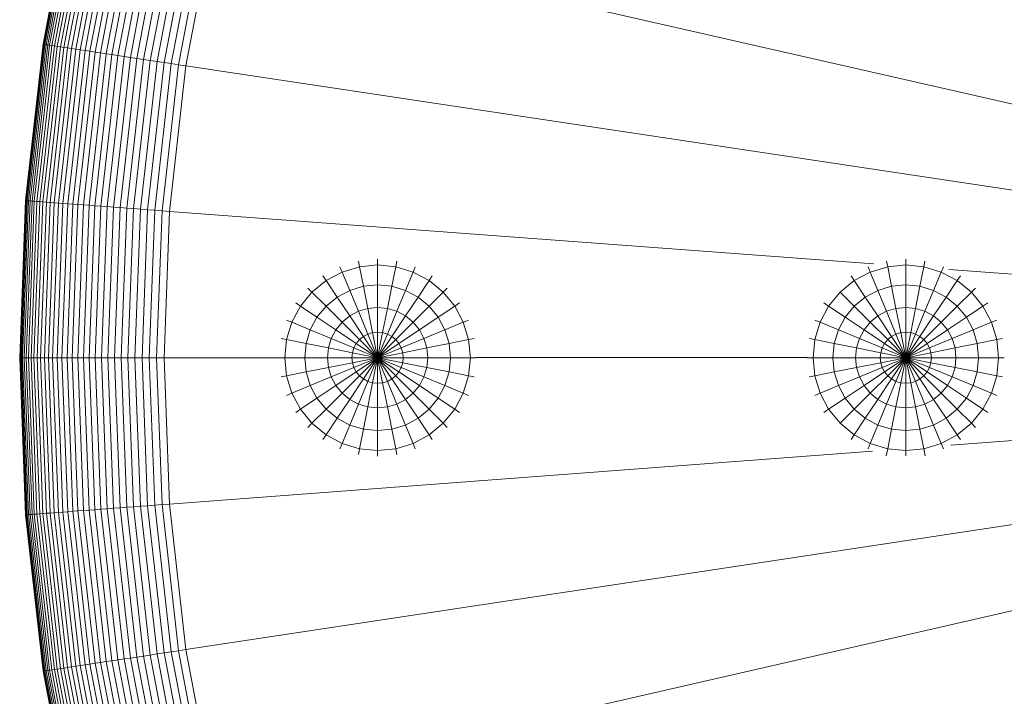
# Model space of a CAD drawing. Units: millimetres. Extents: x -1166 to 5554, y -2270 to 2482.
# Drawn here: x 120 to 195, y -230 to -179 of the extents above; entities that cross this region are included whole.
import ezdxf

# ---------------------------------------------------------------- set-up
doc = ezdxf.new("R2010")
doc.units = ezdxf.units.MM

# ---------------------------------------------------------------- blocks, each defined once
blk = doc.blocks.new('30012_DWG-436047-Level 1')
at = {"lineweight": 9}
for p, q in [((-156.267, -369.633), (-158.495, -381.411)), ((-156.211, -369.646), (-158.439, -381.419)), ((-156.143, -369.661), (-158.37, -381.429)), ((-156.049, -369.683), (-158.274, -381.444)), ((-155.929, -369.71), (-158.152, -381.462)), ((-155.784, -369.743), (-158.006, -381.484)), ((-155.615, -369.782), (-157.834, -381.51)), ((-155.423, -369.826), (-157.639, -381.539)), ((-155.208, -369.875), (-157.422, -381.572)), ((-154.971, -369.929), (-157.181, -381.609)), ((-154.713, -369.988), (-156.919, -381.648)), ((-154.434, -370.051), (-156.636, -381.691)), ((-154.135, -370.12), (-156.333, -381.736)), ((-153.816, -370.192), (-156.009, -381.785)), ((-153.479, -370.269), (-155.667, -381.837)), ((-153.124, -370.35), (-155.307, -381.891)), ((-152.751, -370.435), (-154.929, -381.948)), ((-152.362, -370.524), (-154.534, -382.007)), ((-151.957, -370.617), (-154.123, -382.069)), ((-151.536, -370.713), (-153.697, -382.134)), ((-151.101, -370.812), (-153.256, -382.2)), ((-150.652, -370.915), (-152.8, -382.269)), ((-150.189, -371.02), (-152.331, -382.34)), ((-149.714, -371.129), (-151.849, -382.412)), ((-149.228, -371.24), (-151.356, -382.487)), ((-148.729, -371.353), (-150.85, -382.563)), ((-148.221, -371.469), (-150.334, -382.641)), ((-147.702, -371.588), (-149.808, -382.72)), ((-147.174, -371.708), (-149.273, -382.801)), ((-146.638, -371.831), (-148.729, -382.883)), ((-146.094, -371.955), (-148.177, -382.966)), ((-145.542, -372.081), (-147.618, -383.05)), ((-0.079, -405.246), (-145.542, -372.081)), ((-158.495, -381.411), (-159.837, -393.322)), ((-158.439, -381.419), (-159.78, -393.326)), ((-158.37, -381.429), (-159.711, -393.331)), ((-158.274, -381.444), (-159.614, -393.338)), ((-158.152, -381.462), (-159.491, -393.348)), ((-158.006, -381.484), (-159.343, -393.359)), ((-157.834, -381.51), (-159.171, -393.372)), ((-157.639, -381.539), (-158.974, -393.386)), ((-157.422, -381.572), (-158.754, -393.403)), ((-157.181, -381.609), (-158.512, -393.421)), ((-158.495, -381.411), (-158.481, -381.413)), ((-158.481, -381.413), (-158.439, -381.419)), ((-158.439, -381.419), (-158.37, -381.429)), ((-158.37, -381.429), (-158.274, -381.444)), ((-158.274, -381.444), (-158.152, -381.462)), ((-156.919, -381.648), (-158.248, -393.441)), ((-158.152, -381.462), (-158.006, -381.484)), ((-158.006, -381.484), (-157.834, -381.51)), ((-156.636, -381.691), (-157.962, -393.462)), ((-157.834, -381.51), (-157.639, -381.539)), ((-156.333, -381.736), (-157.656, -393.485)), ((-157.639, -381.539), (-157.422, -381.572)), ((-157.422, -381.572), (-157.181, -381.609)), ((-156.009, -381.785), (-157.33, -393.509)), ((-157.181, -381.609), (-156.919, -381.648)), ((-155.667, -381.837), (-156.986, -393.535)), ((-156.919, -381.648), (-156.636, -381.691)), ((-156.636, -381.691), (-156.333, -381.736)), ((-155.307, -381.891), (-156.622, -393.563)), ((-156.333, -381.736), (-156.009, -381.785)), ((-154.929, -381.948), (-156.241, -393.591)), ((-156.009, -381.785), (-155.667, -381.837)), ((-155.667, -381.837), (-155.307, -381.891)), ((-155.307, -381.891), (-154.929, -381.948)), ((-154.929, -381.948), (-154.534, -382.007)), ((-154.534, -382.007), (-155.843, -393.621)), ((-154.123, -382.069), (-155.429, -393.652)), ((-153.697, -382.134), (-154.998, -393.684)), ((-153.256, -382.2), (-154.553, -393.718)), ((-154.534, -382.007), (-154.123, -382.069)), ((-154.123, -382.069), (-153.697, -382.134)), ((-152.8, -382.269), (-154.094, -393.752)), ((-153.697, -382.134), (-153.256, -382.2)), ((-152.331, -382.34), (-153.621, -393.787)), ((-153.256, -382.2), (-152.8, -382.269)), ((-151.849, -382.412), (-153.135, -393.824)), ((-152.8, -382.269), (-152.331, -382.34)), ((-151.356, -382.487), (-152.637, -393.861)), ((-152.331, -382.34), (-151.849, -382.412)), ((-150.85, -382.563), (-152.128, -393.899)), ((-151.849, -382.412), (-151.356, -382.487)), ((-150.334, -382.641), (-151.607, -393.938)), ((-151.356, -382.487), (-150.85, -382.563)), ((-149.808, -382.72), (-151.077, -393.978)), ((-150.85, -382.563), (-150.334, -382.641)), ((-150.334, -382.641), (-149.808, -382.72)), ((-149.808, -382.72), (-149.273, -382.801)), ((-149.273, -382.801), (-150.537, -394.019)), ((-148.729, -382.883), (-149.988, -394.06)), ((-148.177, -382.966), (-149.432, -394.101)), ((-149.273, -382.801), (-148.729, -382.883)), ((-147.618, -383.05), (-148.868, -394.144)), ((-148.729, -382.883), (-148.177, -382.966)), ((-148.177, -382.966), (-147.618, -383.05)), ((-48.627, -397.942), (-147.618, -383.05)), ((-159.837, -393.322), (-160.285, -405.3)), ((-159.78, -393.326), (-160.228, -405.3)), ((-159.711, -393.331), (-160.158, -405.3)), ((-159.614, -393.338), (-160.062, -405.3)), ((-159.491, -393.348), (-159.939, -405.3)), ((-159.837, -393.322), (-159.823, -393.323)), ((-159.823, -393.323), (-159.78, -393.326)), ((-159.343, -393.359), (-159.79, -405.3)), ((-159.78, -393.326), (-159.711, -393.331)), ((-159.711, -393.331), (-159.614, -393.338)), ((-159.171, -393.372), (-159.617, -405.3)), ((-159.614, -393.338), (-159.491, -393.348)), ((-159.491, -393.348), (-159.343, -393.359)), ((-158.974, -393.386), (-159.42, -405.3)), ((-159.343, -393.359), (-159.171, -393.372)), ((-158.754, -393.403), (-159.2, -405.3)), ((-159.171, -393.372), (-158.974, -393.386)), ((-158.974, -393.386), (-158.754, -393.403)), ((-158.512, -393.421), (-158.957, -405.3)), ((-158.754, -393.403), (-158.512, -393.421)), ((-158.248, -393.441), (-158.691, -405.3)), ((-158.512, -393.421), (-158.248, -393.441)), ((-157.962, -393.462), (-158.405, -405.3)), ((-158.248, -393.441), (-157.962, -393.462)), ((-157.656, -393.485), (-158.098, -405.3)), ((-157.962, -393.462), (-157.656, -393.485)), ((-157.33, -393.509), (-157.772, -405.3)), ((-157.656, -393.485), (-157.33, -393.509)), ((-156.986, -393.535), (-157.426, -405.3)), ((-157.33, -393.509), (-156.986, -393.535)), ((-156.622, -393.563), (-157.061, -405.3)), ((-156.986, -393.535), (-156.622, -393.563)), ((-156.241, -393.591), (-156.679, -405.3)), ((-156.622, -393.563), (-156.241, -393.591)), ((-155.843, -393.621), (-156.28, -405.3)), ((-156.241, -393.591), (-155.843, -393.621)), ((-155.429, -393.652), (-155.864, -405.3)), ((-155.843, -393.621), (-155.429, -393.652)), ((-154.998, -393.684), (-155.433, -405.3)), ((-155.429, -393.652), (-154.998, -393.684)), ((-154.998, -393.684), (-154.553, -393.718)), ((-154.553, -393.718), (-154.987, -405.3)), ((-154.553, -393.718), (-154.094, -393.752)), ((-154.094, -393.752), (-154.526, -405.3)), ((-154.094, -393.752), (-153.621, -393.787)), ((-153.621, -393.787), (-154.052, -405.3)), ((-153.621, -393.787), (-153.135, -393.824)), ((-153.135, -393.824), (-153.565, -405.3)), ((-153.135, -393.824), (-152.637, -393.861)), ((-152.637, -393.861), (-153.065, -405.3)), ((-152.637, -393.861), (-152.128, -393.899)), ((-152.128, -393.899), (-152.554, -405.3)), ((-152.128, -393.899), (-151.607, -393.938)), ((-151.607, -393.938), (-152.032, -405.3)), ((-151.607, -393.938), (-151.077, -393.978)), ((-151.077, -393.978), (-151.501, -405.3)), ((-151.077, -393.978), (-150.537, -394.019)), ((-150.537, -394.019), (-150.959, -405.3)), ((-150.537, -394.019), (-149.988, -394.06)), ((-149.988, -394.06), (-150.409, -405.3)), ((-149.988, -394.06), (-149.432, -394.101)), ((-149.432, -394.101), (-149.851, -405.3)), ((-149.432, -394.101), (-148.868, -394.144)), ((-148.868, -394.144), (-149.285, -405.3)), ((-95.217, -398.147), (-148.868, -394.144)), ((-135.711, -398.767), (-135.879, -398.362)), ((-134.385, -398.365), (-135.711, -398.767)), ((-134.385, -398.365), (-134.47, -397.935)), ((-133.005, -398.229), (-134.385, -398.365)), ((-134.089, -399.851), (-134.385, -398.365)), ((-133.005, -398.229), (-133.005, -397.791)), ((-133.005, -399.744), (-133.005, -398.229)), ((-131.626, -398.365), (-133.005, -398.229)), ((-131.921, -399.851), (-131.626, -398.365)), ((-131.626, -398.365), (-131.54, -397.935)), ((-130.299, -398.767), (-131.626, -398.365)), ((-130.299, -398.767), (-130.132, -398.362)), ((-95.452, -398.767), (-95.619, -398.362)), ((-94.125, -398.365), (-95.452, -398.767)), ((-94.125, -398.365), (-94.211, -397.935)), ((-92.746, -398.229), (-94.125, -398.365)), ((-93.829, -399.851), (-94.125, -398.365)), ((-92.746, -398.229), (-92.746, -397.791)), ((-92.746, -399.744), (-92.746, -398.229)), ((-91.366, -398.365), (-92.746, -398.229)), ((-91.662, -399.851), (-91.366, -398.365)), ((-91.366, -398.365), (-91.281, -397.935)), ((-90.04, -398.767), (-91.366, -398.365)), ((-90.04, -398.767), (-89.872, -398.362)), ((-136.934, -399.42), (-137.177, -399.056)), ((-135.711, -398.767), (-136.934, -399.42)), ((-135.131, -400.167), (-135.711, -398.767)), ((-130.879, -400.167), (-130.299, -398.767)), ((-129.077, -399.42), (-130.299, -398.767)), ((-129.077, -399.42), (-128.833, -399.056)), ((-96.674, -399.42), (-96.918, -399.056)), ((-95.452, -398.767), (-96.674, -399.42)), ((-94.872, -400.167), (-95.452, -398.767)), ((-90.62, -400.167), (-90.04, -398.767)), ((-88.817, -399.42), (-90.04, -398.767)), ((-53.454, -401.263), (-89.473, -398.576)), ((-88.817, -399.42), (-88.574, -399.056)), ((-138.005, -400.3), (-138.315, -399.99)), ((-136.934, -399.42), (-138.005, -400.3)), ((-136.092, -400.68), (-136.934, -399.42)), ((-134.089, -399.851), (-135.131, -400.167)), ((-133.005, -399.744), (-134.089, -399.851)), ((-133.752, -401.546), (-134.089, -399.851)), ((-133.005, -401.473), (-133.005, -399.744)), ((-131.921, -399.851), (-133.005, -399.744)), ((-132.259, -401.546), (-131.921, -399.851)), ((-130.879, -400.167), (-131.921, -399.851)), ((-129.919, -400.68), (-129.077, -399.42)), ((-128.005, -400.3), (-129.077, -399.42)), ((-128.005, -400.3), (-127.695, -399.99)), ((-96.674, -399.42), (-97.746, -400.3)), ((-95.832, -400.68), (-96.674, -399.42)), ((-93.829, -399.851), (-94.872, -400.167)), ((-92.746, -399.744), (-93.829, -399.851)), ((-93.492, -401.546), (-93.829, -399.851)), ((-92.746, -401.473), (-92.746, -399.744)), ((-91.662, -399.851), (-92.746, -399.744)), ((-91.999, -401.546), (-91.662, -399.851)), ((-90.62, -400.167), (-91.662, -399.851)), ((-89.659, -400.68), (-88.817, -399.42)), ((-87.746, -400.3), (-88.817, -399.42)), ((-87.746, -400.3), (-87.436, -399.99)), ((-138.005, -400.3), (-138.885, -401.371)), ((-136.934, -401.371), (-138.005, -400.3)), ((-136.092, -400.68), (-136.934, -401.371)), ((-135.131, -400.167), (-136.092, -400.68)), ((-135.131, -402.118), (-136.092, -400.68)), ((-134.47, -401.764), (-135.131, -400.167)), ((-131.541, -401.764), (-130.879, -400.167)), ((-129.919, -400.68), (-130.879, -400.167)), ((-130.879, -402.118), (-129.919, -400.68)), ((-129.077, -401.371), (-129.919, -400.68)), ((-129.077, -401.371), (-128.005, -400.3)), ((-127.126, -401.371), (-128.005, -400.3)), ((-97.746, -400.3), (-98.625, -401.371)), ((-96.674, -401.371), (-97.746, -400.3)), ((-95.832, -400.68), (-96.674, -401.371)), ((-94.872, -400.167), (-95.832, -400.68)), ((-94.872, -402.118), (-95.832, -400.68)), ((-94.21, -401.764), (-94.872, -400.167)), ((-91.281, -401.764), (-90.62, -400.167)), ((-89.659, -400.68), (-90.62, -400.167)), ((-90.62, -402.118), (-89.659, -400.68)), ((-88.817, -401.371), (-89.659, -400.68)), ((-88.817, -401.371), (-87.746, -400.3)), ((-86.866, -401.371), (-87.746, -400.3)), ((-138.885, -401.371), (-139.538, -402.594)), ((-138.885, -401.371), (-139.249, -401.128)), ((-137.625, -402.213), (-138.885, -401.371)), ((-136.934, -401.371), (-137.625, -402.213)), ((-135.711, -402.594), (-136.934, -401.371)), ((-133.005, -401.473), (-133.752, -401.546)), ((-133.005, -403.349), (-133.005, -401.473)), ((-132.259, -401.546), (-133.005, -401.473)), ((-130.299, -402.594), (-129.077, -401.371)), ((-128.386, -402.213), (-129.077, -401.371)), ((-128.386, -402.213), (-127.126, -401.371)), ((-127.126, -401.371), (-126.762, -401.128)), ((-126.472, -402.594), (-127.126, -401.371)), ((-98.625, -401.371), (-99.278, -402.594)), ((-98.625, -401.371), (-98.989, -401.128)), ((-97.365, -402.213), (-98.625, -401.371)), ((-96.674, -401.371), (-97.365, -402.213)), ((-95.452, -402.594), (-96.674, -401.371)), ((-92.746, -401.473), (-93.492, -401.546)), ((-92.746, -403.349), (-92.746, -401.473)), ((-91.999, -401.546), (-92.746, -401.473)), ((-90.04, -402.594), (-88.817, -401.371)), ((-88.126, -402.213), (-88.817, -401.371)), ((-88.126, -402.213), (-86.866, -401.371)), ((-86.866, -401.371), (-86.502, -401.128)), ((-86.213, -402.594), (-86.866, -401.371)), ((-137.625, -402.213), (-138.138, -403.174)), ((-136.187, -403.174), (-137.625, -402.213)), ((-135.131, -402.118), (-135.711, -402.594)), ((-134.47, -401.764), (-135.131, -402.118)), ((-134.089, -403.678), (-135.131, -402.118)), ((-133.752, -401.546), (-134.47, -401.764)), ((-133.752, -403.497), (-134.47, -401.764)), ((-133.386, -403.386), (-133.752, -401.546)), ((-132.625, -403.386), (-132.259, -401.546)), ((-131.541, -401.764), (-132.259, -401.546)), ((-132.259, -403.497), (-131.541, -401.764)), ((-131.921, -403.678), (-130.879, -402.118)), ((-130.879, -402.118), (-131.541, -401.764)), ((-130.299, -402.594), (-130.879, -402.118)), ((-129.823, -403.174), (-128.386, -402.213)), ((-127.872, -403.174), (-128.386, -402.213)), ((-97.365, -402.213), (-97.878, -403.174)), ((-95.928, -403.174), (-97.365, -402.213)), ((-94.872, -402.118), (-95.452, -402.594)), ((-94.21, -401.764), (-94.872, -402.118)), ((-93.829, -403.678), (-94.872, -402.118)), ((-93.492, -401.546), (-94.21, -401.764)), ((-93.492, -403.497), (-94.21, -401.764)), ((-93.126, -403.386), (-93.492, -401.546)), ((-92.365, -403.386), (-91.999, -401.546)), ((-91.281, -401.764), (-91.999, -401.546)), ((-91.999, -403.497), (-91.281, -401.764)), ((-91.662, -403.678), (-90.62, -402.118)), ((-90.62, -402.118), (-91.281, -401.764)), ((-90.04, -402.594), (-90.62, -402.118)), ((-89.564, -403.174), (-88.126, -402.213)), ((-87.613, -403.174), (-88.126, -402.213)), ((-139.538, -402.594), (-139.943, -402.426)), ((-139.538, -402.594), (-139.94, -403.92)), ((-138.138, -403.174), (-139.538, -402.594)), ((-135.711, -402.594), (-136.187, -403.174)), ((-134.385, -403.92), (-135.711, -402.594)), ((-131.626, -403.92), (-130.299, -402.594)), ((-129.823, -403.174), (-130.299, -402.594)), ((-127.872, -403.174), (-126.472, -402.594)), ((-126.472, -402.594), (-126.068, -402.426)), ((-126.07, -403.92), (-126.472, -402.594)), ((-99.278, -402.594), (-99.683, -402.426)), ((-99.278, -402.594), (-99.681, -403.92)), ((-97.878, -403.174), (-99.278, -402.594)), ((-95.452, -402.594), (-95.928, -403.174)), ((-94.125, -403.92), (-95.452, -402.594)), ((-91.366, -403.92), (-90.04, -402.594)), ((-89.564, -403.174), (-90.04, -402.594)), ((-87.613, -403.174), (-86.213, -402.594)), ((-86.213, -402.594), (-85.808, -402.426)), ((-85.81, -403.92), (-86.213, -402.594)), ((-138.138, -403.174), (-138.454, -404.216)), ((-136.541, -403.835), (-138.138, -403.174)), ((-136.187, -403.174), (-136.541, -403.835)), ((-134.627, -404.216), (-136.187, -403.174)), ((-134.089, -403.678), (-134.385, -403.92)), ((-133.752, -403.497), (-134.089, -403.678)), ((-133.005, -405.3), (-134.089, -403.678)), ((-133.386, -403.386), (-133.752, -403.497)), ((-133.005, -405.3), (-133.752, -403.497)), ((-133.005, -403.349), (-133.386, -403.386)), ((-133.005, -405.3), (-133.386, -403.386)), ((-133.005, -405.3), (-133.005, -403.349)), ((-132.625, -403.386), (-133.005, -403.349)), ((-133.005, -405.3), (-132.625, -403.386)), ((-133.005, -405.3), (-132.259, -403.497)), ((-133.005, -405.3), (-131.921, -403.678)), ((-132.259, -403.497), (-132.625, -403.386)), ((-131.921, -403.678), (-132.259, -403.497)), ((-131.626, -403.92), (-131.921, -403.678)), ((-131.383, -404.216), (-129.823, -403.174)), ((-129.47, -403.835), (-129.823, -403.174)), ((-129.47, -403.835), (-127.872, -403.174)), ((-127.556, -404.216), (-127.872, -403.174)), ((-97.878, -403.174), (-98.195, -404.216)), ((-96.281, -403.835), (-97.878, -403.174)), ((-95.928, -403.174), (-96.281, -403.835)), ((-94.368, -404.216), (-95.928, -403.174)), ((-93.829, -403.678), (-94.125, -403.92)), ((-93.492, -403.497), (-93.829, -403.678)), ((-92.746, -405.3), (-93.829, -403.678)), ((-93.126, -403.386), (-93.492, -403.497)), ((-92.746, -405.3), (-93.492, -403.497)), ((-92.746, -403.349), (-93.126, -403.386)), ((-92.746, -405.3), (-93.126, -403.386)), ((-92.746, -405.3), (-92.746, -403.349)), ((-92.365, -403.386), (-92.746, -403.349)), ((-92.746, -405.3), (-92.365, -403.386)), ((-92.746, -405.3), (-91.999, -403.497)), ((-92.746, -405.3), (-91.662, -403.678)), ((-91.999, -403.497), (-92.365, -403.386)), ((-91.662, -403.678), (-91.999, -403.497)), ((-91.366, -403.92), (-91.662, -403.678)), ((-91.123, -404.216), (-89.564, -403.174)), ((-89.21, -403.835), (-89.564, -403.174)), ((-89.21, -403.835), (-87.613, -403.174)), ((-87.297, -404.216), (-87.613, -403.174)), ((-139.94, -403.92), (-140.367, -403.836)), ((-140.076, -405.3), (-139.94, -403.92)), ((-138.454, -404.216), (-139.94, -403.92)), ((-138.561, -405.3), (-138.454, -404.216)), ((-136.759, -404.553), (-138.454, -404.216)), ((-136.541, -403.835), (-136.759, -404.553)), ((-134.808, -404.553), (-136.541, -403.835)), ((-134.627, -404.216), (-134.808, -404.553)), ((-134.385, -403.92), (-134.627, -404.216)), ((-133.005, -405.3), (-134.627, -404.216)), ((-133.005, -405.3), (-134.385, -403.92)), ((-133.005, -405.3), (-131.626, -403.92)), ((-133.005, -405.3), (-131.383, -404.216)), ((-131.383, -404.216), (-131.626, -403.92)), ((-131.203, -404.553), (-131.383, -404.216)), ((-131.203, -404.553), (-129.47, -403.835)), ((-129.252, -404.553), (-129.47, -403.835)), ((-129.252, -404.553), (-127.556, -404.216)), ((-127.556, -404.216), (-126.07, -403.92)), ((-127.45, -405.3), (-127.556, -404.216)), ((-126.07, -403.92), (-125.64, -403.835)), ((-125.934, -405.3), (-126.07, -403.92)), ((-99.681, -403.92), (-100.111, -403.835)), ((-99.817, -405.3), (-99.681, -403.92)), ((-98.195, -404.216), (-99.681, -403.92)), ((-98.301, -405.3), (-98.195, -404.216)), ((-96.499, -404.553), (-98.195, -404.216)), ((-96.281, -403.835), (-96.499, -404.553)), ((-94.548, -404.553), (-96.281, -403.835)), ((-94.368, -404.216), (-94.548, -404.553)), ((-94.125, -403.92), (-94.368, -404.216)), ((-92.746, -405.3), (-94.368, -404.216)), ((-92.746, -405.3), (-94.125, -403.92)), ((-92.746, -405.3), (-91.366, -403.92)), ((-92.746, -405.3), (-91.123, -404.216)), ((-91.123, -404.216), (-91.366, -403.92)), ((-90.943, -404.553), (-91.123, -404.216)), ((-90.943, -404.553), (-89.21, -403.835)), ((-88.992, -404.553), (-89.21, -403.835)), ((-88.992, -404.553), (-87.297, -404.216)), ((-87.297, -404.216), (-85.81, -403.92)), ((-87.19, -405.3), (-87.297, -404.216)), ((-85.81, -403.92), (-85.381, -403.835)), ((-85.675, -405.3), (-85.81, -403.92)), ((-0.079, -405.246), (-145.542, -438.519)), ((-136.832, -405.3), (-136.759, -404.553)), ((-134.919, -404.919), (-136.759, -404.553)), ((-134.956, -405.3), (-134.919, -404.919)), ((-134.808, -404.553), (-134.919, -404.919)), ((-133.005, -405.3), (-134.919, -404.919)), ((-133.005, -405.3), (-134.808, -404.553)), ((-133.005, -405.3), (-131.203, -404.553)), ((-133.005, -405.3), (-131.092, -404.919)), ((-131.092, -404.919), (-131.203, -404.553)), ((-131.092, -404.919), (-129.252, -404.553)), ((-131.054, -405.3), (-131.092, -404.919)), ((-129.178, -405.3), (-129.252, -404.553)), ((-96.572, -405.3), (-96.499, -404.553)), ((-94.659, -404.919), (-96.499, -404.553)), ((-94.696, -405.3), (-94.659, -404.919)), ((-94.548, -404.553), (-94.659, -404.919)), ((-92.746, -405.3), (-94.659, -404.919)), ((-92.746, -405.3), (-94.548, -404.553)), ((-92.746, -405.3), (-90.943, -404.553)), ((-92.746, -405.3), (-90.832, -404.919)), ((-90.832, -404.919), (-90.943, -404.553)), ((-90.832, -404.919), (-88.992, -404.553)), ((-90.795, -405.3), (-90.832, -404.919)), ((-88.919, -405.3), (-88.992, -404.553)), ((-160.285, -405.3), (-159.837, -417.278)), ((-160.285, -405.3), (-160.271, -405.3)), ((-160.271, -405.3), (-160.228, -405.3)), ((-160.228, -405.3), (-160.158, -405.3)), ((-160.228, -405.3), (-159.78, -417.274)), ((-160.158, -405.3), (-160.062, -405.3)), ((-160.158, -405.3), (-159.711, -417.268)), ((-160.062, -405.3), (-159.939, -405.3)), ((-160.062, -405.3), (-159.614, -417.261)), ((-159.939, -405.3), (-159.79, -405.3)), ((-159.939, -405.3), (-159.491, -417.252)), ((-159.79, -405.3), (-159.617, -405.3)), ((-159.79, -405.3), (-159.343, -417.241)), ((-159.617, -405.3), (-159.42, -405.3)), ((-159.617, -405.3), (-159.171, -417.228)), ((-159.42, -405.3), (-159.2, -405.3)), ((-159.42, -405.3), (-158.974, -417.213)), ((-159.2, -405.3), (-158.957, -405.3)), ((-159.2, -405.3), (-158.754, -417.197)), ((-158.957, -405.3), (-158.691, -405.3)), ((-158.957, -405.3), (-158.512, -417.179)), ((-158.691, -405.3), (-158.405, -405.3)), ((-158.691, -405.3), (-158.248, -417.159)), ((-158.405, -405.3), (-158.098, -405.3)), ((-158.405, -405.3), (-157.962, -417.137)), ((-158.098, -405.3), (-157.772, -405.3)), ((-158.098, -405.3), (-157.656, -417.115)), ((-157.772, -405.3), (-157.426, -405.3)), ((-157.772, -405.3), (-157.33, -417.09)), ((-157.426, -405.3), (-157.061, -405.3)), ((-157.426, -405.3), (-156.986, -417.064)), ((-157.061, -405.3), (-156.679, -405.3)), ((-157.061, -405.3), (-156.622, -417.037)), ((-156.679, -405.3), (-156.28, -405.3)), ((-156.679, -405.3), (-156.241, -417.008)), ((-156.28, -405.3), (-155.864, -405.3)), ((-156.28, -405.3), (-155.843, -416.979)), ((-155.864, -405.3), (-155.433, -405.3)), ((-155.864, -405.3), (-155.429, -416.948)), ((-155.433, -405.3), (-154.987, -405.3)), ((-155.433, -405.3), (-154.998, -416.915)), ((-154.987, -405.3), (-154.526, -405.3)), ((-154.987, -405.3), (-154.553, -416.882)), ((-154.526, -405.3), (-154.052, -405.3)), ((-154.526, -405.3), (-154.094, -416.848)), ((-154.052, -405.3), (-153.565, -405.3)), ((-154.052, -405.3), (-153.621, -416.812)), ((-153.565, -405.3), (-153.065, -405.3)), ((-153.565, -405.3), (-153.135, -416.776)), ((-153.065, -405.3), (-152.554, -405.3)), ((-153.065, -405.3), (-152.637, -416.738)), ((-152.554, -405.3), (-152.032, -405.3)), ((-152.554, -405.3), (-152.128, -416.7)), ((-152.032, -405.3), (-151.501, -405.3)), ((-152.032, -405.3), (-151.607, -416.661)), ((-151.501, -405.3), (-150.959, -405.3)), ((-151.501, -405.3), (-151.077, -416.621)), ((-150.959, -405.3), (-150.409, -405.3)), ((-150.959, -405.3), (-150.537, -416.581)), ((-150.409, -405.3), (-149.851, -405.3)), ((-150.409, -405.3), (-149.988, -416.54)), ((-149.851, -405.3), (-149.285, -405.3)), ((-149.851, -405.3), (-149.432, -416.498)), ((-140.367, -405.297), (-149.285, -405.3)), ((-149.285, -405.3), (-148.868, -416.456)), ((-140.076, -405.3), (-140.367, -405.3)), ((-138.561, -405.3), (-140.076, -405.3)), ((-139.94, -406.679), (-140.076, -405.3)), ((-136.832, -405.3), (-138.561, -405.3)), ((-138.454, -406.384), (-138.561, -405.3)), ((-134.956, -405.3), (-136.832, -405.3)), ((-136.759, -406.046), (-136.832, -405.3)), ((-134.919, -405.68), (-136.759, -406.046)), ((-133.005, -405.3), (-134.956, -405.3)), ((-134.956, -405.3), (-134.919, -405.68)), ((-133.005, -405.3), (-134.919, -405.68)), ((-134.919, -405.68), (-134.808, -406.046)), ((-133.005, -405.3), (-134.808, -406.046)), ((-133.005, -405.3), (-134.627, -406.384)), ((-133.005, -405.3), (-134.385, -406.679)), ((-133.005, -405.3), (-134.089, -406.922)), ((-133.005, -405.3), (-133.752, -407.102)), ((-133.005, -405.3), (-133.386, -407.213)), ((-133.005, -405.3), (-133.005, -407.251)), ((-133.005, -405.3), (-132.625, -407.213)), ((-133.005, -405.3), (-132.259, -407.102)), ((-133.005, -405.3), (-131.921, -406.922)), ((-133.005, -405.3), (-131.626, -406.679)), ((-133.005, -405.3), (-131.383, -406.384)), ((-133.005, -405.3), (-131.203, -406.046)), ((-133.005, -405.3), (-131.092, -405.68)), ((-133.005, -405.3), (-131.054, -405.3)), ((-131.203, -406.046), (-131.092, -405.68)), ((-131.092, -405.68), (-131.054, -405.3)), ((-131.092, -405.68), (-129.252, -406.046)), ((-131.054, -405.3), (-129.178, -405.3)), ((-129.252, -406.046), (-129.178, -405.3)), ((-129.178, -405.3), (-127.45, -405.3)), ((-127.556, -406.384), (-127.45, -405.3)), ((-127.45, -405.3), (-125.934, -405.3)), ((-126.07, -406.679), (-125.934, -405.3)), ((-125.934, -405.3), (-125.496, -405.3)), ((-100.253, -405.282), (-125.495, -405.291)), ((-99.817, -405.3), (-100.255, -405.3)), ((-98.301, -405.3), (-99.817, -405.3)), ((-99.681, -406.679), (-99.817, -405.3)), ((-96.572, -405.3), (-98.301, -405.3)), ((-98.195, -406.384), (-98.301, -405.3)), ((-94.696, -405.3), (-96.572, -405.3)), ((-96.499, -406.046), (-96.572, -405.3)), ((-94.659, -405.68), (-96.499, -406.046)), ((-92.746, -405.3), (-94.696, -405.3)), ((-94.696, -405.3), (-94.659, -405.68)), ((-92.746, -405.3), (-94.659, -405.68)), ((-94.659, -405.68), (-94.548, -406.046)), ((-92.746, -405.3), (-94.548, -406.046)), ((-92.746, -405.3), (-94.368, -406.384)), ((-92.746, -405.3), (-94.125, -406.679)), ((-92.746, -405.3), (-93.829, -406.922)), ((-92.746, -405.3), (-93.492, -407.102)), ((-92.746, -405.3), (-93.126, -407.213)), ((-92.746, -405.3), (-92.746, -407.251)), ((-92.746, -405.3), (-92.365, -407.213)), ((-92.746, -405.3), (-91.999, -407.102)), ((-92.746, -405.3), (-91.662, -406.922)), ((-92.746, -405.3), (-91.366, -406.679)), ((-92.746, -405.3), (-91.123, -406.384)), ((-92.746, -405.3), (-90.943, -406.046)), ((-92.746, -405.3), (-90.832, -405.68)), ((-92.746, -405.3), (-90.795, -405.3)), ((-90.943, -406.046), (-90.832, -405.68)), ((-90.832, -405.68), (-90.795, -405.3)), ((-90.832, -405.68), (-88.992, -406.046)), ((-90.795, -405.3), (-88.919, -405.3)), ((-88.992, -406.046), (-88.919, -405.3)), ((-88.919, -405.3), (-87.19, -405.3)), ((-87.297, -406.384), (-87.19, -405.3)), ((-87.19, -405.3), (-85.675, -405.3)), ((-85.81, -406.679), (-85.675, -405.3)), ((-85.675, -405.3), (-85.236, -405.3)), ((-139.94, -406.679), (-140.367, -406.764)), ((-138.454, -406.384), (-139.94, -406.679)), ((-139.94, -406.679), (-139.538, -408.006)), ((-136.759, -406.046), (-138.454, -406.384)), ((-138.454, -406.384), (-138.138, -407.426)), ((-136.541, -406.764), (-138.138, -407.426)), ((-136.759, -406.046), (-136.541, -406.764)), ((-134.808, -406.046), (-136.541, -406.764)), ((-136.541, -406.764), (-136.187, -407.426)), ((-134.627, -406.384), (-136.187, -407.426)), ((-134.385, -406.679), (-135.711, -408.006)), ((-134.808, -406.046), (-134.627, -406.384)), ((-134.627, -406.384), (-134.385, -406.679)), ((-134.385, -406.679), (-134.089, -406.922)), ((-131.921, -406.922), (-131.626, -406.679)), ((-131.626, -406.679), (-131.383, -406.384)), ((-131.626, -406.679), (-130.299, -408.006)), ((-131.383, -406.384), (-131.203, -406.046)), ((-131.383, -406.384), (-129.823, -407.426)), ((-131.203, -406.046), (-129.47, -406.764)), ((-129.823, -407.426), (-129.47, -406.764)), ((-129.47, -406.764), (-129.252, -406.046)), ((-129.47, -406.764), (-127.872, -407.426)), ((-129.252, -406.046), (-127.556, -406.384)), ((-127.872, -407.426), (-127.556, -406.384)), ((-127.556, -406.384), (-126.07, -406.679)), ((-126.472, -408.006), (-126.07, -406.679)), ((-126.07, -406.679), (-125.64, -406.765)), ((-99.681, -406.679), (-100.111, -406.765)), ((-98.195, -406.384), (-99.681, -406.679)), ((-99.681, -406.679), (-99.278, -408.006)), ((-96.499, -406.046), (-98.195, -406.384)), ((-98.195, -406.384), (-97.878, -407.426)), ((-96.281, -406.764), (-97.878, -407.426)), ((-96.499, -406.046), (-96.281, -406.764)), ((-94.548, -406.046), (-96.281, -406.764)), ((-96.281, -406.764), (-95.928, -407.426)), ((-94.368, -406.384), (-95.928, -407.426)), ((-94.125, -406.679), (-95.452, -408.006)), ((-94.548, -406.046), (-94.368, -406.384)), ((-94.368, -406.384), (-94.125, -406.679)), ((-94.125, -406.679), (-93.829, -406.922)), ((-91.662, -406.922), (-91.366, -406.679)), ((-91.366, -406.679), (-91.123, -406.384)), ((-91.366, -406.679), (-90.04, -408.006)), ((-91.123, -406.384), (-90.943, -406.046)), ((-91.123, -406.384), (-89.564, -407.426)), ((-90.943, -406.046), (-89.21, -406.764)), ((-89.564, -407.426), (-89.21, -406.764)), ((-89.21, -406.764), (-88.992, -406.046)), ((-89.21, -406.764), (-87.613, -407.426)), ((-88.992, -406.046), (-87.297, -406.384)), ((-87.613, -407.426), (-87.297, -406.384)), ((-87.297, -406.384), (-85.81, -406.679)), ((-86.213, -408.006), (-85.81, -406.679)), ((-85.81, -406.679), (-85.381, -406.765)), ((-138.138, -407.426), (-139.538, -408.006)), ((-138.138, -407.426), (-137.625, -408.386)), ((-136.187, -407.426), (-137.625, -408.386)), ((-136.187, -407.426), (-135.711, -408.006)), ((-134.089, -406.922), (-135.131, -408.482)), ((-133.752, -407.102), (-134.47, -408.835)), ((-134.089, -406.922), (-133.752, -407.102)), ((-133.752, -407.102), (-133.386, -407.213)), ((-133.386, -407.213), (-133.752, -409.053)), ((-133.386, -407.213), (-133.005, -407.251)), ((-133.005, -407.251), (-132.625, -407.213)), ((-133.005, -407.251), (-133.005, -409.127)), ((-132.625, -407.213), (-132.259, -407.102)), ((-132.625, -407.213), (-132.259, -409.053)), ((-132.259, -407.102), (-131.921, -406.922)), ((-132.259, -407.102), (-131.541, -408.835)), ((-131.921, -406.922), (-130.879, -408.482)), ((-130.299, -408.006), (-129.823, -407.426)), ((-129.823, -407.426), (-128.386, -408.386)), ((-128.386, -408.386), (-127.872, -407.426)), ((-127.872, -407.426), (-126.472, -408.006)), ((-97.878, -407.426), (-99.278, -408.006)), ((-97.878, -407.426), (-97.365, -408.386)), ((-95.928, -407.426), (-97.365, -408.386)), ((-95.928, -407.426), (-95.452, -408.006)), ((-93.829, -406.922), (-94.872, -408.482)), ((-93.492, -407.102), (-94.21, -408.835)), ((-93.829, -406.922), (-93.492, -407.102)), ((-93.492, -407.102), (-93.126, -407.213)), ((-93.126, -407.213), (-93.492, -409.053)), ((-93.126, -407.213), (-92.746, -407.251)), ((-92.746, -407.251), (-92.365, -407.213)), ((-92.746, -407.251), (-92.746, -409.127)), ((-92.365, -407.213), (-91.999, -407.102)), ((-92.365, -407.213), (-91.999, -409.053)), ((-91.999, -407.102), (-91.662, -406.922)), ((-91.999, -407.102), (-91.281, -408.835)), ((-91.662, -406.922), (-90.62, -408.482)), ((-90.04, -408.006), (-89.564, -407.426)), ((-89.564, -407.426), (-88.126, -408.386)), ((-88.126, -408.386), (-87.613, -407.426)), ((-87.613, -407.426), (-86.213, -408.006)), ((-139.538, -408.006), (-139.943, -408.173)), ((-139.538, -408.006), (-138.885, -409.228)), ((-135.711, -408.006), (-136.934, -409.228)), ((-135.711, -408.006), (-135.131, -408.482)), ((-130.879, -408.482), (-130.299, -408.006)), ((-130.299, -408.006), (-129.077, -409.228)), ((-127.126, -409.228), (-126.472, -408.006)), ((-126.472, -408.006), (-126.068, -408.173)), ((-99.278, -408.006), (-99.683, -408.173)), ((-99.278, -408.006), (-98.625, -409.228)), ((-95.452, -408.006), (-96.674, -409.228)), ((-95.452, -408.006), (-94.872, -408.482)), ((-90.62, -408.482), (-90.04, -408.006)), ((-90.04, -408.006), (-88.817, -409.228)), ((-86.866, -409.228), (-86.213, -408.006)), ((-86.213, -408.006), (-85.808, -408.173)), ((-137.625, -408.386), (-138.885, -409.228)), ((-137.625, -408.386), (-136.934, -409.228)), ((-135.131, -408.482), (-136.092, -409.919)), ((-135.131, -408.482), (-134.47, -408.835)), ((-134.47, -408.835), (-135.131, -410.433)), ((-134.47, -408.835), (-133.752, -409.053)), ((-132.259, -409.053), (-131.541, -408.835)), ((-131.541, -408.835), (-130.879, -408.482)), ((-131.541, -408.835), (-130.879, -410.433)), ((-130.879, -408.482), (-129.919, -409.919)), ((-129.077, -409.228), (-128.386, -408.386)), ((-128.386, -408.386), (-127.126, -409.228)), ((-97.365, -408.386), (-98.625, -409.228)), ((-97.365, -408.386), (-96.674, -409.228)), ((-94.872, -408.482), (-95.832, -409.919)), ((-94.872, -408.482), (-94.21, -408.835)), ((-94.21, -408.835), (-94.872, -410.433)), ((-94.21, -408.835), (-93.492, -409.053)), ((-91.999, -409.053), (-91.281, -408.835)), ((-91.281, -408.835), (-90.62, -408.482)), ((-91.281, -408.835), (-90.62, -410.433)), ((-90.62, -408.482), (-89.659, -409.919)), ((-88.817, -409.228), (-88.126, -408.386)), ((-88.126, -408.386), (-86.866, -409.228)), ((-138.885, -409.228), (-139.249, -409.472)), ((-138.885, -409.228), (-138.005, -410.3)), ((-136.934, -409.228), (-138.005, -410.3)), ((-136.934, -409.228), (-136.092, -409.919)), ((-133.752, -409.053), (-134.089, -410.749)), ((-133.752, -409.053), (-133.005, -409.127)), ((-133.005, -409.127), (-132.259, -409.053)), ((-133.005, -409.127), (-133.005, -410.855)), ((-132.259, -409.053), (-131.921, -410.749)), ((-129.919, -409.919), (-129.077, -409.228)), ((-129.077, -409.228), (-128.005, -410.3)), ((-128.005, -410.3), (-127.126, -409.228)), ((-127.126, -409.228), (-126.762, -409.472)), ((-98.625, -409.228), (-98.989, -409.472)), ((-98.625, -409.228), (-97.746, -410.3)), ((-96.674, -409.228), (-97.746, -410.3)), ((-96.674, -409.228), (-95.832, -409.919)), ((-93.492, -409.053), (-93.829, -410.749)), ((-93.492, -409.053), (-92.746, -409.127)), ((-92.746, -409.127), (-91.999, -409.053)), ((-92.746, -409.127), (-92.746, -410.855)), ((-91.999, -409.053), (-91.662, -410.749)), ((-89.659, -409.919), (-88.817, -409.228)), ((-53.489, -409.27), (-89.323, -411.97)), ((-88.817, -409.228), (-87.746, -410.3)), ((-87.746, -410.3), (-86.866, -409.228)), ((-86.866, -409.228), (-86.502, -409.472)), ((-138.005, -410.3), (-138.315, -410.61)), ((-138.005, -410.3), (-136.934, -411.179)), ((-136.092, -409.919), (-136.934, -411.179)), ((-136.092, -409.919), (-135.131, -410.433)), ((-135.131, -410.433), (-135.711, -411.833)), ((-135.131, -410.433), (-134.089, -410.749)), ((-131.921, -410.749), (-130.879, -410.433)), ((-130.879, -410.433), (-129.919, -409.919)), ((-130.879, -410.433), (-130.299, -411.833)), ((-129.919, -409.919), (-129.077, -411.179)), ((-129.077, -411.179), (-128.005, -410.3)), ((-128.005, -410.3), (-127.695, -410.61)), ((-97.746, -410.3), (-96.674, -411.179)), ((-95.832, -409.919), (-96.674, -411.179)), ((-95.832, -409.919), (-94.872, -410.433)), ((-94.872, -410.433), (-95.452, -411.833)), ((-94.872, -410.433), (-93.829, -410.749)), ((-91.662, -410.749), (-90.62, -410.433)), ((-90.62, -410.433), (-89.659, -409.919)), ((-90.62, -410.433), (-90.04, -411.833)), ((-89.659, -409.919), (-88.817, -411.179)), ((-88.817, -411.179), (-87.746, -410.3)), ((-87.746, -410.3), (-87.436, -410.61)), ((-136.934, -411.179), (-137.177, -411.543)), ((-136.934, -411.179), (-135.711, -411.833)), ((-134.089, -410.749), (-134.385, -412.235)), ((-134.089, -410.749), (-133.005, -410.855)), ((-133.005, -410.855), (-131.921, -410.749)), ((-133.005, -410.855), (-133.005, -412.371)), ((-131.921, -410.749), (-131.626, -412.235)), ((-130.299, -411.833), (-129.077, -411.179)), ((-129.077, -411.179), (-128.833, -411.543)), ((-96.674, -411.179), (-96.917, -411.543)), ((-96.674, -411.179), (-95.452, -411.833)), ((-93.829, -410.749), (-94.125, -412.235)), ((-93.829, -410.749), (-92.746, -410.855)), ((-92.746, -410.855), (-91.662, -410.749)), ((-92.746, -410.855), (-92.746, -412.371)), ((-91.662, -410.749), (-91.366, -412.235)), ((-90.04, -411.833), (-88.817, -411.179)), ((-88.817, -411.179), (-88.574, -411.543)), ((-135.711, -411.833), (-135.879, -412.237)), ((-135.711, -411.833), (-134.385, -412.235)), ((-131.626, -412.235), (-130.299, -411.833)), ((-130.299, -411.833), (-130.132, -412.237)), ((-95.452, -411.833), (-95.619, -412.237)), ((-95.452, -411.833), (-94.125, -412.235)), ((-91.366, -412.235), (-90.04, -411.833)), ((-90.04, -411.833), (-89.872, -412.237)), ((-95.28, -412.419), (-148.868, -416.456)), ((-48.786, -412.609), (-147.618, -427.55)), ((-134.385, -412.235), (-134.47, -412.665)), ((-134.385, -412.235), (-133.005, -412.371)), ((-133.005, -412.371), (-131.626, -412.235)), ((-133.005, -412.371), (-133.005, -412.809)), ((-131.626, -412.235), (-131.54, -412.665)), ((-94.125, -412.235), (-94.231, -412.766)), ((-94.125, -412.235), (-92.746, -412.371)), ((-92.746, -412.371), (-91.366, -412.235)), ((-92.746, -412.371), (-92.746, -412.766)), ((-91.366, -412.235), (-91.261, -412.766)), ((-149.988, -416.54), (-149.432, -416.498)), ((-149.432, -416.498), (-148.868, -416.456)), ((-149.432, -416.498), (-148.177, -427.634)), ((-148.868, -416.456), (-147.618, -427.55)), ((-159.842, -417.135), (-159.837, -417.278)), ((-159.837, -417.278), (-159.823, -417.277)), ((-159.837, -417.278), (-158.495, -429.189)), ((-159.828, -417.135), (-159.823, -417.277)), ((-159.823, -417.277), (-159.78, -417.274)), ((-159.78, -417.274), (-159.711, -417.268)), ((-159.78, -417.274), (-158.439, -429.181)), ((-159.711, -417.268), (-159.614, -417.261)), ((-159.711, -417.268), (-158.37, -429.17)), ((-159.614, -417.261), (-159.491, -417.252)), ((-159.614, -417.261), (-158.274, -429.156)), ((-159.491, -417.252), (-159.343, -417.241)), ((-159.491, -417.252), (-158.152, -429.137)), ((-159.343, -417.241), (-159.171, -417.228)), ((-159.343, -417.241), (-158.006, -429.115)), ((-159.171, -417.228), (-158.974, -417.213)), ((-159.171, -417.228), (-157.834, -429.09)), ((-158.974, -417.213), (-158.754, -417.197)), ((-158.974, -417.213), (-157.639, -429.06)), ((-158.754, -417.197), (-158.512, -417.179)), ((-158.754, -417.197), (-157.421, -429.027)), ((-158.512, -417.179), (-158.248, -417.159)), ((-158.512, -417.179), (-157.181, -428.991)), ((-158.248, -417.159), (-157.962, -417.137)), ((-158.248, -417.159), (-156.919, -428.952)), ((-157.962, -417.137), (-157.656, -417.115)), ((-157.962, -417.137), (-156.636, -428.909)), ((-157.656, -417.115), (-157.33, -417.09)), ((-157.656, -417.115), (-156.332, -428.863)), ((-157.33, -417.09), (-156.986, -417.064)), ((-157.33, -417.09), (-156.009, -428.814)), ((-156.986, -417.064), (-156.622, -417.037)), ((-156.986, -417.064), (-155.667, -428.763)), ((-156.622, -417.037), (-156.241, -417.008)), ((-156.622, -417.037), (-155.307, -428.709)), ((-156.241, -417.008), (-155.843, -416.979)), ((-156.241, -417.008), (-154.929, -428.652)), ((-155.843, -416.979), (-155.429, -416.948)), ((-155.843, -416.979), (-154.534, -428.592)), ((-155.429, -416.948), (-154.998, -416.915)), ((-155.429, -416.948), (-154.123, -428.53)), ((-154.998, -416.915), (-154.553, -416.882)), ((-154.998, -416.915), (-153.697, -428.466)), ((-154.553, -416.882), (-154.094, -416.848)), ((-154.553, -416.882), (-153.256, -428.399)), ((-154.094, -416.848), (-153.621, -416.812)), ((-154.094, -416.848), (-152.8, -428.331)), ((-153.621, -416.812), (-153.135, -416.776)), ((-153.621, -416.812), (-152.331, -428.26)), ((-153.135, -416.776), (-152.637, -416.738)), ((-153.135, -416.776), (-151.849, -428.187)), ((-152.637, -416.738), (-152.128, -416.7)), ((-152.637, -416.738), (-151.356, -428.113)), ((-152.128, -416.7), (-151.607, -416.661)), ((-152.128, -416.7), (-150.85, -428.037)), ((-151.607, -416.661), (-151.077, -416.621)), ((-151.607, -416.661), (-150.334, -427.959)), ((-151.077, -416.621), (-150.537, -416.581)), ((-151.077, -416.621), (-149.808, -427.88)), ((-150.537, -416.581), (-149.988, -416.54)), ((-150.537, -416.581), (-149.273, -427.799)), ((-149.988, -416.54), (-148.729, -427.717)), ((-149.273, -427.799), (-148.729, -427.717)), ((-148.729, -427.717), (-148.177, -427.634)), ((-148.729, -427.717), (-146.638, -438.769)), ((-148.177, -427.634), (-147.618, -427.55)), ((-148.177, -427.634), (-146.094, -438.645)), ((-147.618, -427.55), (-145.542, -438.519)), ((-154.534, -428.592), (-154.123, -428.53)), ((-154.123, -428.53), (-153.697, -428.466)), ((-154.123, -428.53), (-151.957, -439.983)), ((-153.697, -428.466), (-153.256, -428.399)), ((-153.697, -428.466), (-151.536, -439.887)), ((-153.256, -428.399), (-152.8, -428.331)), ((-153.256, -428.399), (-151.101, -439.788)), ((-152.8, -428.331), (-152.331, -428.26)), ((-152.8, -428.331), (-150.652, -439.685)), ((-152.331, -428.26), (-151.849, -428.187)), ((-152.331, -428.26), (-150.189, -439.58)), ((-151.849, -428.187), (-151.356, -428.113)), ((-151.849, -428.187), (-149.714, -439.471)), ((-151.356, -428.113), (-150.85, -428.037)), ((-151.356, -428.113), (-149.228, -439.36)), ((-150.85, -428.037), (-150.334, -427.959)), ((-150.85, -428.037), (-148.729, -439.246)), ((-150.334, -427.959), (-149.808, -427.88)), ((-150.334, -427.959), (-148.221, -439.13)), ((-149.808, -427.88), (-149.273, -427.799)), ((-149.808, -427.88), (-147.702, -439.012)), ((-149.273, -427.799), (-147.174, -438.891)), ((-158.495, -429.189), (-158.481, -429.187)), ((-158.495, -429.189), (-156.267, -440.967)), ((-158.481, -429.187), (-158.439, -429.181)), ((-158.439, -429.181), (-158.37, -429.17)), ((-158.439, -429.181), (-156.211, -440.954)), ((-158.37, -429.17), (-158.274, -429.156)), ((-158.37, -429.17), (-156.143, -440.938)), ((-158.274, -429.156), (-158.152, -429.137)), ((-158.274, -429.156), (-156.048, -440.917)), ((-158.152, -429.137), (-158.006, -429.115)), ((-158.152, -429.137), (-155.929, -440.889)), ((-158.006, -429.115), (-157.834, -429.09)), ((-158.006, -429.115), (-155.784, -440.856)), ((-157.834, -429.09), (-157.639, -429.06)), ((-157.834, -429.09), (-155.615, -440.818)), ((-157.639, -429.06), (-157.421, -429.027)), ((-157.639, -429.06), (-155.423, -440.774)), ((-157.421, -429.027), (-157.181, -428.991)), ((-157.421, -429.027), (-155.208, -440.725)), ((-157.181, -428.991), (-156.919, -428.952)), ((-157.181, -428.991), (-154.971, -440.671)), ((-156.919, -428.952), (-156.636, -428.909)), ((-156.919, -428.952), (-154.713, -440.612)), ((-156.636, -428.909), (-156.332, -428.863)), ((-156.636, -428.909), (-154.434, -440.548)), ((-156.332, -428.863), (-156.009, -428.814)), ((-156.332, -428.863), (-154.134, -440.48)), ((-156.009, -428.814), (-155.667, -428.763)), ((-156.009, -428.814), (-153.816, -440.407)), ((-155.667, -428.763), (-155.307, -428.709)), ((-155.667, -428.763), (-153.479, -440.33)), ((-155.307, -428.709), (-154.929, -428.652)), ((-155.307, -428.709), (-153.124, -440.249)), ((-154.929, -428.652), (-154.534, -428.592)), ((-154.929, -428.652), (-152.751, -440.164)), ((-154.534, -428.592), (-152.362, -440.075))]:
    blk.add_line(p, q, dxfattribs=at)

msp = doc.modelspace()

# ---------------------------------------------------------------- block references
at = {"lineweight": 9}
msp.add_blockref('30012_DWG-436047-Level 1', (280, 201), dxfattribs=at)

doc.saveas('drawing.dxf')
